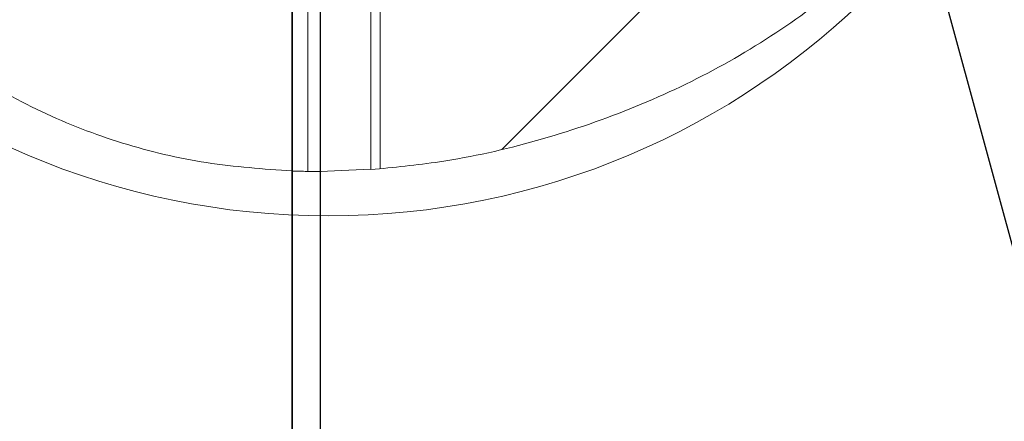
# Model space of a CAD drawing. Units: millimetres. Extents: x -2 to 125828, y -9 to 16185.
# Drawn here: x 5505 to 5593, y 12004 to 12039 of the extents above; entities that cross this region are included whole.
import ezdxf

# ---------------------------------------------------------------- set-up
doc = ezdxf.new("R2010")
doc.units = ezdxf.units.MM
doc.layers.add('Dim', color=3, linetype='Continuous')
pattern_1 = [(45, (-786.62, 7040.05), (-67.3519, 67.3519), []), (45, (-741.72, 7040.05), (-67.3519, 67.3519), [])]
pattern_2 = [(45, (-786.62, 7040.05), (-44.9013, 44.9013), []), (45, (-741.72, 7040.05), (-44.9013, 44.9013), [79.375, -15.875, 0, -15.875])]

msp = doc.modelspace()

# ---------------------------------------------------------------- hatches: boundary and pattern name
at = {"linetype": 'Continuous', "lineweight": 15}
h = msp.add_hatch(dxfattribs=at)
h.set_pattern_fill('ANSI31', scale=10, style=0)
h.set_pattern_definition([(45, (-786.618, 7040.052), (-22.45064, 22.45064), [])])
edge = h.paths.add_edge_path(flags=0)
edge.add_spline(control_points=[(5529.603, 12120.409), (5521.045, 12120.958), (5505.1, 12120.396), (5458.699, 12115.232), (5478.477, 12039.73), (5516.605, 12026.467), (5529.603, 12026.003)], knot_values=[0.233151, 0.233151, 0.233151, 0.233151, 0.31015, 0.379734, 0.60132, 0.712543, 0.712543, 0.712543, 0.712543], weights=[1, 1, 1, 1, 1, 1, 1], degree=3, periodic=0)
edge.add_spline(control_points=[(5529.603, 12026.003), (5516.605, 12026.467), (5494.801, 12034.052), (5480.116, 12057.721), (5476.148, 12068.013)], knot_values=[0.287457, 0.287457, 0.287457, 0.287457, 0.39868, 0.477781, 0.477781, 0.477781, 0.477781], weights=[1, 1, 1, 1, 1], degree=3, periodic=0)
edge.add_spline(control_points=[(5476.148, 12068.013), (5468.999, 12086.552), (5468.668, 12116.341), (5505.1, 12120.396), (5521.045, 12120.958), (5529.603, 12120.409)], knot_values=[0.477781, 0.477781, 0.477781, 0.477781, 0.620266, 0.68985, 0.766849, 0.766849, 0.766849, 0.766849], weights=[1, 1, 1, 1, 1, 1], degree=3, periodic=0)
h = msp.add_hatch(dxfattribs=at)
h.set_pattern_fill('ANSI31', scale=10, angle=90, style=0)
h.set_pattern_definition([(135, (-786.618, 7040.052), (-22.45064, -22.45064), [])])
edge = h.paths.add_edge_path(flags=0)
edge.add_spline(control_points=[(5531.603, 12025.963), (5531.603, 12025.963), (5531.613, 12025.963), (5531.631, 12025.963)], knot_values=[0, 0, 0, 0, 0.000168, 0.000168, 0.000168, 0.000168], weights=[1, 1, 1, 1], degree=3, periodic=0)
edge.add_spline(control_points=[(5531.631, 12025.963), (5532.073, 12025.961), (5532.515, 12025.963), (5532.957, 12025.97)], knot_values=[0, 0, 0, 0, 0.003993, 0.003993, 0.003993, 0.003993], weights=[1, 1, 1, 1], degree=3, periodic=0)
edge.add_spline(control_points=[(5532.957, 12025.97), (5533.065, 12025.972), (5533.113, 12025.973), (5533.094, 12025.973)], knot_values=[0, 0, 0, 0, 0.000982, 0.000982, 0.000982, 0.000982], weights=[1, 1, 1, 1], degree=3, periodic=0)
edge.add_spline(control_points=[(5533.094, 12025.973), (5532.929, 12025.97), (5532.765, 12025.967), (5532.6, 12025.966)], knot_values=[0, 0, 0, 0, 0.00865, 0.00865, 0.00865, 0.00865], weights=[1, 1, 1, 1], degree=3, periodic=0)
edge.add_spline(control_points=[(5532.6, 12025.966), (5531.934, 12025.959), (5531.269, 12025.962), (5530.603, 12025.975)], knot_values=[0, 0, 0, 0, 0.002, 0.002, 0.002, 0.002], weights=[1, 1, 1, 1], degree=3, periodic=0)
edge.add_spline(control_points=[(5530.603, 12025.975), (5530.768, 12025.972), (5530.933, 12025.969), (5531.097, 12025.967)], knot_values=[0, 0, 0, 0, 0.00865, 0.00865, 0.00865, 0.00865], weights=[1, 1, 1, 1], degree=3, periodic=0)
edge.add_spline(control_points=[(5531.097, 12025.967), (5531.101, 12025.967), (5531.092, 12025.967), (5531.07, 12025.968)], knot_values=[0, 0, 0, 0, 0.000196, 0.000196, 0.000196, 0.000196], weights=[1, 1, 1, 1], degree=3, periodic=0)
edge.add_spline(control_points=[(5531.07, 12025.968), (5530.628, 12025.973), (5530.186, 12025.983), (5529.745, 12025.998)], knot_values=[0, 0, 0, 0, 0.003994, 0.003994, 0.003994, 0.003994], weights=[1, 1, 1, 1], degree=3, periodic=0)
edge.add_spline(control_points=[(5529.745, 12025.998), (5529.652, 12026.001), (5529.603, 12026.003), (5529.603, 12026.003)], knot_values=[0, 0, 0, 0, 0.000842, 0.000842, 0.000842, 0.000842], weights=[1, 1, 1, 1], degree=3, periodic=0)
edge.add_spline(control_points=[(5529.603, 12026.003), (5529.603, 12026.003), (5529.651, 12026.001), (5529.744, 12025.998), (5529.837, 12025.995), (5529.976, 12025.991), (5530.151, 12025.986), (5530.325, 12025.981), (5530.54, 12025.976), (5530.777, 12025.972), (5531.015, 12025.968), (5531.281, 12025.965), (5531.554, 12025.963), (5531.733, 12025.962), (5531.919, 12025.962), (5532.103, 12025.962)], knot_values=[0, 0, 0, 0, 0.000839, 0.000839, 0.000839, 0.001678, 0.001678, 0.001678, 0.002518, 0.002518, 0.002518, 0.003357, 0.003357, 0.003357, 0.003906, 0.003906, 0.003906, 0.003906], weights=[1, 1, 1, 1, 1, 1, 1, 1, 1, 1, 1, 1, 1, 1, 1, 1], degree=3, periodic=0)
edge.add_spline(control_points=[(5532.103, 12025.962), (5540.608, 12025.987), (5566.965, 12031.151), (5593.363, 12052.199), (5598.997, 12078.292), (5597.03, 12083.815), (5594.17, 12091.849), (5581.512, 12097.644), (5570.924, 12107.923), (5566.159, 12110.938), (5563.019, 12112.513)], knot_values=[0.719667, 0.719667, 0.719667, 0.719667, 0.792308, 0.943483, 1, 1, 1, 1.082198, 1.101378, 1.132494, 1.132494, 1.132494, 1.132494], weights=[1, 1, 1, 1, 1, 1, 1, 1, 1, 1, 1], degree=3, periodic=0)
edge.add_spline(control_points=[(5563.019, 12112.513), (5566.159, 12110.938), (5570.924, 12107.923), (5581.512, 12097.644), (5594.17, 12091.849), (5597.03, 12083.815), (5598.997, 12078.292), (5593.363, 12052.199), (5566.965, 12031.151), (5540.608, 12025.987), (5532.103, 12025.962)], knot_values=[0.867506, 0.867506, 0.867506, 0.867506, 0.898622, 0.917802, 1, 1, 1, 1.056517, 1.207692, 1.280333, 1.280333, 1.280333, 1.280333], weights=[1, 1, 1, 1, 1, 1, 1, 1, 1, 1, 1], degree=3, periodic=0)
edge.add_spline(control_points=[(5532.103, 12025.962), (5532.066, 12025.962), (5532.029, 12025.962), (5531.993, 12025.962), (5531.939, 12025.962), (5531.886, 12025.962), (5531.838, 12025.962), (5531.791, 12025.962), (5531.748, 12025.962), (5531.713, 12025.962), (5531.678, 12025.963), (5531.65, 12025.963), (5531.631, 12025.963), (5531.613, 12025.963), (5531.603, 12025.963), (5531.603, 12025.963)], knot_values=[0, 0, 0, 0, 0.00011, 0.00011, 0.00011, 0.00028, 0.00028, 0.00028, 0.000449, 0.000449, 0.000449, 0.000618, 0.000618, 0.000618, 0.000787, 0.000787, 0.000787, 0.000787], weights=[1, 1, 1, 1, 1, 1, 1, 1, 1, 1, 1, 1, 1, 1, 1, 1], degree=3, periodic=0)
h = msp.add_hatch(dxfattribs=at)
h.set_pattern_fill('ANSI32', scale=10, style=0)
h.set_pattern_definition(pattern_1)
edge = h.paths.add_edge_path(flags=0)
edge.add_spline(control_points=[(5536.603, 12026.127), (5536.887, 12026.147), (5537.17, 12026.169), (5537.453, 12026.192)], knot_values=[0.732475, 0.732475, 0.732475, 0.732475, 0.734896, 0.734896, 0.734896, 0.734896], weights=[1, 1, 1, 1], degree=3, periodic=0)
edge.add_line((5537.453, 12026.192), (5537.453, 12068.313))
edge.add_line((5537.453, 12068.313), (5536.603, 12068.313))
edge.add_line((5536.603, 12068.313), (5536.603, 12026.127))
h = msp.add_hatch(dxfattribs=at)
h.set_pattern_fill('ANSI35', scale=10, style=0)
h.set_pattern_definition(pattern_2)
edge = h.paths.add_edge_path(flags=0)
edge.add_line((5537.453, 12068.313), (5537.453, 12026.192))
edge.add_spline(control_points=[(5537.453, 12026.192), (5544.17, 12026.744), (5557.902, 12029.89), (5570.161, 12036.283), (5575.753, 12040.447)], knot_values=[0.734896, 0.734896, 0.734896, 0.734896, 0.792308, 0.853114, 0.853114, 0.853114, 0.853114], weights=[1, 1, 1, 1, 1], degree=3, periodic=0)
edge.add_line((5575.753, 12040.447), (5575.753, 12068.313))
edge.add_line((5575.753, 12068.313), (5565.453, 12068.313))
edge.add_line((5565.453, 12068.313), (5565.453, 12063.663))
edge.add_arc((5563.753, 12063.663), 1.7, 285, 360, ccw=False)
edge.add_line((5564.193, 12062.021), (5561.295, 12061.244))
edge.add_line((5561.295, 12061.244), (5561.075, 12062.065))
edge.add_line((5561.075, 12062.065), (5563.973, 12062.842))
edge.add_arc((5563.753, 12063.663), 0.85, 285, 360)
edge.add_line((5564.603, 12063.663), (5564.603, 12063.783))
edge.add_line((5564.603, 12063.783), (5563.753, 12063.783))
edge.add_line((5563.753, 12063.783), (5563.753, 12068.313))
edge.add_line((5563.753, 12068.313), (5537.453, 12068.313))
h = msp.add_hatch(dxfattribs=at)
h.set_pattern_fill('ANSI32', scale=10, style=0)
h.set_pattern_definition(pattern_1)
edge = h.paths.add_edge_path(flags=0)
edge.add_spline(control_points=[(5568.855, 12035.946), (5568.109, 12035.521), (5567.358, 12035.11), (5566.603, 12034.715)], knot_values=[0, 0, 0, 0, 0.002607, 0.002607, 0.002607, 0.002607], weights=[1, 1, 1, 1], degree=3, periodic=0)
edge.add_spline(control_points=[(5566.603, 12034.715), (5569.66, 12036.316), (5572.679, 12038.18), (5575.512, 12040.268), (5579.562, 12043.255), (5583.317, 12046.8), (5586.381, 12050.538)], knot_values=[0.00415, 0.00415, 0.00415, 0.00415, 0.014697, 0.014697, 0.014697, 0.029855, 0.029855, 0.029855, 0.029855], weights=[1, 1, 1, 1, 1, 1, 1], degree=3, periodic=0)
edge.add_spline(control_points=[(5586.381, 12050.538), (5585.086, 12048.958), (5583.679, 12047.416), (5582.181, 12045.945)], knot_values=[0, 0, 0, 0, 0.006382, 0.006382, 0.006382, 0.006382], weights=[1, 1, 1, 1], degree=3, periodic=0)
edge.add_spline(control_points=[(5582.181, 12045.945), (5581.493, 12045.268), (5580.785, 12044.605), (5580.059, 12043.957), (5576.651, 12040.916), (5572.797, 12038.193), (5568.855, 12035.946)], knot_values=[0, 0, 0, 0, 0.002934, 0.002934, 0.002934, 0.016908, 0.016908, 0.016908, 0.016908], weights=[1, 1, 1, 1, 1, 1, 1], degree=3, periodic=0)
h = msp.add_hatch(dxfattribs=at)
h.set_pattern_fill('ANSI32', scale=10, angle=90, style=0)
h.set_pattern_definition([(135, (-786.62, 7040.05), (-67.3519, -67.3519), []), (135, (-786.62, 7084.95), (-67.3519, -67.3519), [])])
edge = h.paths.add_edge_path(flags=0)
edge.add_spline(control_points=[(5535.603, 12026.065), (5535.37, 12026.052), (5535.136, 12026.04), (5534.903, 12026.03)], knot_values=[0.270372, 0.270372, 0.270372, 0.270372, 0.272365, 0.272365, 0.272365, 0.272365], weights=[1, 1, 1, 1], degree=3, periodic=0)
edge.add_spline(control_points=[(5534.903, 12026.03), (5534.903, 12026.03), (5534.93, 12026.031), (5534.982, 12026.033), (5535.034, 12026.036), (5535.112, 12026.039), (5535.209, 12026.044), (5535.307, 12026.049), (5535.427, 12026.055), (5535.56, 12026.062), (5535.692, 12026.07), (5535.841, 12026.078), (5535.994, 12026.087), (5536.095, 12026.094), (5536.199, 12026.1), (5536.303, 12026.107)], knot_values=[0, 0, 0, 0, 0.00047, 0.00047, 0.00047, 0.000939, 0.000939, 0.000939, 0.001409, 0.001409, 0.001409, 0.001879, 0.001879, 0.001879, 0.002189, 0.002189, 0.002189, 0.002189], weights=[1, 1, 1, 1, 1, 1, 1, 1, 1, 1, 1, 1, 1, 1, 1, 1], degree=3, periodic=0)
edge.add_spline(control_points=[(5536.303, 12026.107), (5543.408, 12026.572), (5557.626, 12029.727), (5570.274, 12036.342), (5575.903, 12040.559)], knot_values=[0.73162, 0.73162, 0.73162, 0.73162, 0.792308, 0.853659, 0.853659, 0.853659, 0.853659], weights=[1, 1, 1, 1, 1], degree=3, periodic=0)
edge.add_spline(control_points=[(5575.903, 12040.559), (5576.092, 12040.701), (5576.284, 12040.846), (5576.461, 12040.982), (5576.614, 12041.099), (5576.76, 12041.213), (5576.887, 12041.311), (5576.987, 12041.389), (5577.077, 12041.46), (5577.147, 12041.515), (5577.205, 12041.561), (5577.25, 12041.596), (5577.276, 12041.617), (5577.294, 12041.631), (5577.303, 12041.639), (5577.303, 12041.639)], knot_values=[0, 0, 0, 0, 0.00071, 0.00071, 0.00071, 0.001319, 0.001319, 0.001319, 0.0018, 0.0018, 0.0018, 0.002202, 0.002202, 0.002202, 0.002476, 0.002476, 0.002476, 0.002476], weights=[1, 1, 1, 1, 1, 1, 1, 1, 1, 1, 1, 1, 1, 1, 1, 1], degree=3, periodic=0)
edge.add_line((5577.303, 12041.639), (5577.303, 12041.639))
edge.add_spline(control_points=[(5577.303, 12041.639), (5577.071, 12041.455), (5576.838, 12041.272), (5576.603, 12041.091)], knot_values=[0.141199, 0.141199, 0.141199, 0.141199, 0.143785, 0.143785, 0.143785, 0.143785], weights=[1, 1, 1, 1], degree=3, periodic=0)
edge.add_spline(control_points=[(5576.603, 12041.091), (5576.603, 12041.091), (5576.599, 12041.088), (5576.59, 12041.081), (5576.577, 12041.071), (5576.554, 12041.053), (5576.524, 12041.031), (5576.49, 12041.004), (5576.444, 12040.969), (5576.394, 12040.931), (5576.331, 12040.883), (5576.258, 12040.827), (5576.183, 12040.77), (5576.094, 12040.702), (5575.998, 12040.63), (5575.903, 12040.559)], knot_values=[0, 0, 0, 0, 0.000138, 0.000138, 0.000138, 0.000342, 0.000342, 0.000342, 0.000585, 0.000585, 0.000585, 0.00089, 0.00089, 0.00089, 0.001249, 0.001249, 0.001249, 0.001249], weights=[1, 1, 1, 1, 1, 1, 1, 1, 1, 1, 1, 1, 1, 1, 1, 1], degree=3, periodic=0)
edge.add_spline(control_points=[(5575.903, 12040.559), (5570.274, 12036.342), (5557.626, 12029.727), (5543.408, 12026.572), (5536.303, 12026.107)], knot_values=[0.146341, 0.146341, 0.146341, 0.146341, 0.207692, 0.26838, 0.26838, 0.26838, 0.26838], weights=[1, 1, 1, 1, 1], degree=3, periodic=0)
edge.add_spline(control_points=[(5536.303, 12026.107), (5536.251, 12026.104), (5536.199, 12026.1), (5536.148, 12026.097), (5536.072, 12026.092), (5535.998, 12026.088), (5535.931, 12026.084), (5535.865, 12026.08), (5535.805, 12026.076), (5535.756, 12026.073), (5535.707, 12026.071), (5535.668, 12026.068), (5535.642, 12026.067), (5535.617, 12026.065), (5535.603, 12026.065), (5535.603, 12026.065)], knot_values=[0, 0, 0, 0, 0.000156, 0.000156, 0.000156, 0.000393, 0.000393, 0.000393, 0.00063, 0.00063, 0.00063, 0.000867, 0.000867, 0.000867, 0.001103, 0.001103, 0.001103, 0.001103], weights=[1, 1, 1, 1, 1, 1, 1, 1, 1, 1, 1, 1, 1, 1, 1, 1], degree=3, periodic=0)
h = msp.add_hatch(dxfattribs=at)
h.set_pattern_fill('ANSI35', scale=10, style=0)
h.set_pattern_definition(pattern_2)
edge = h.paths.add_edge_path(flags=0)
edge.add_spline(control_points=[(5537.453, 12026.192), (5544.17, 12026.744), (5557.902, 12029.89), (5570.161, 12036.283), (5575.753, 12040.447)], knot_values=[0.734896, 0.734896, 0.734896, 0.734896, 0.792308, 0.853114, 0.853114, 0.853114, 0.853114], weights=[1, 1, 1, 1, 1], degree=3, periodic=0)
edge.add_spline(control_points=[(5575.753, 12040.447), (5570.161, 12036.283), (5557.902, 12029.89), (5544.17, 12026.744), (5537.453, 12026.192)], knot_values=[0.146886, 0.146886, 0.146886, 0.146886, 0.207692, 0.265104, 0.265104, 0.265104, 0.265104], weights=[1, 1, 1, 1, 1], degree=3, periodic=0)
h = msp.add_hatch(dxfattribs=at)
h.set_pattern_fill('ANSI34', scale=10, style=0)
h.set_pattern_definition([(45, (-786.62, 7040.05), (-134.704, 134.704), []), (45, (-741.72, 7040.05), (-134.704, 134.704), []), (45, (-696.82, 7040.05), (-134.704, 134.704), []), (45, (-651.91, 7040.05), (-134.704, 134.704), [])])
edge = h.paths.add_edge_path(flags=0)
edge.add_spline(control_points=[(5529.534, 12026.006), (5529.519, 12026.006), (5529.514, 12026.006), (5529.518, 12026.006), (5529.526, 12026.006), (5529.564, 12026.005), (5529.627, 12026.002), (5529.69, 12026), (5529.781, 12025.997), (5529.892, 12025.994), (5530.003, 12025.99), (5530.137, 12025.986), (5530.284, 12025.982), (5530.43, 12025.979), (5530.593, 12025.975), (5530.758, 12025.972), (5530.924, 12025.969), (5531.096, 12025.967), (5531.262, 12025.965), (5531.427, 12025.964), (5531.591, 12025.963), (5531.738, 12025.962), (5531.885, 12025.962), (5532.02, 12025.962), (5532.132, 12025.963), (5532.245, 12025.963), (5532.337, 12025.964), (5532.401, 12025.964), (5532.466, 12025.964), (5532.505, 12025.965), (5532.514, 12025.965)], knot_values=[0, 0, 0, 0, 0.0003, 0.0003, 0.0003, 0.000808, 0.000808, 0.000808, 0.001317, 0.001317, 0.001317, 0.001825, 0.001825, 0.001825, 0.002334, 0.002334, 0.002334, 0.002842, 0.002842, 0.002842, 0.00335, 0.00335, 0.00335, 0.003859, 0.003859, 0.003859, 0.004367, 0.004367, 0.004367, 0.004875, 0.004875, 0.004875, 0.004875], weights=[1, 1, 1, 1, 1, 1, 1, 1, 1, 1, 1, 1, 1, 1, 1, 1, 1, 1, 1, 1, 1, 1, 1, 1, 1, 1, 1, 1, 1, 1, 1], degree=3, periodic=0)
edge.add_spline(control_points=[(5532.514, 12025.965), (5532.767, 12025.967), (5533.02, 12025.971), (5533.274, 12025.976)], knot_values=[0, 0, 0, 0, 0.013289, 0.013289, 0.013289, 0.013289], weights=[1, 1, 1, 1], degree=3, periodic=0)
edge.add_spline(control_points=[(5533.274, 12025.976), (5533.28, 12025.976), (5533.266, 12025.976), (5533.231, 12025.975), (5533.199, 12025.975), (5533.147, 12025.974), (5533.081, 12025.973)], knot_values=[0, 0, 0, 0, 0.000352, 0.000352, 0.000352, 0.000688, 0.000688, 0.000688, 0.000688], weights=[1, 1, 1, 1, 1, 1, 1], degree=3, periodic=0)
edge.add_spline(control_points=[(5533.081, 12025.973), (5532.751, 12025.967), (5532.422, 12025.963), (5532.092, 12025.962)], knot_values=[0, 0, 0, 0, 0.001668, 0.001668, 0.001668, 0.001668], weights=[1, 1, 1, 1], degree=3, periodic=0)
edge.add_spline(control_points=[(5532.092, 12025.962), (5532.073, 12025.962), (5532.056, 12025.962), (5532.04, 12025.962), (5531.989, 12025.962), (5531.953, 12025.962), (5531.933, 12025.962), (5531.914, 12025.962), (5531.912, 12025.962), (5531.926, 12025.962), (5531.941, 12025.962), (5531.973, 12025.962), (5532.02, 12025.962), (5532.067, 12025.962), (5532.129, 12025.962), (5532.203, 12025.963), (5532.277, 12025.963), (5532.363, 12025.964), (5532.456, 12025.964), (5532.548, 12025.965), (5532.648, 12025.966), (5532.749, 12025.967), (5532.849, 12025.969), (5532.952, 12025.97), (5533.05, 12025.972), (5533.147, 12025.974), (5533.241, 12025.976), (5533.324, 12025.977), (5533.408, 12025.979), (5533.482, 12025.981), (5533.542, 12025.982)], knot_values=[0, 0, 0, 0, 0.000095, 0.000095, 0.000095, 0.000401, 0.000401, 0.000401, 0.000707, 0.000707, 0.000707, 0.001013, 0.001013, 0.001013, 0.001319, 0.001319, 0.001319, 0.001625, 0.001625, 0.001625, 0.001931, 0.001931, 0.001931, 0.002238, 0.002238, 0.002238, 0.002544, 0.002544, 0.002544, 0.00285, 0.00285, 0.00285, 0.00285], weights=[1, 1, 1, 1, 1, 1, 1, 1, 1, 1, 1, 1, 1, 1, 1, 1, 1, 1, 1, 1, 1, 1, 1, 1, 1, 1, 1, 1, 1, 1, 1], degree=3, periodic=0)
edge.add_spline(control_points=[(5533.542, 12025.982), (5533.871, 12025.99), (5534.201, 12026.001), (5534.531, 12026.014)], knot_values=[0, 0, 0, 0, 0.001669, 0.001669, 0.001669, 0.001669], weights=[1, 1, 1, 1], degree=3, periodic=0)
edge.add_spline(control_points=[(5534.531, 12026.014), (5534.725, 12026.022), (5534.875, 12026.028), (5534.966, 12026.033), (5535.053, 12026.036), (5535.088, 12026.038), (5535.071, 12026.037)], knot_values=[0, 0, 0, 0, 0.000987, 0.000987, 0.000987, 0.001925, 0.001925, 0.001925, 0.001925], weights=[1, 1, 1, 1, 1, 1, 1], degree=3, periodic=0)
edge.add_spline(control_points=[(5535.071, 12026.037), (5534.817, 12026.025), (5534.564, 12026.015), (5534.311, 12026.006)], knot_values=[0, 0, 0, 0, 0.013289, 0.013289, 0.013289, 0.013289], weights=[1, 1, 1, 1], degree=3, periodic=0)
edge.add_spline(control_points=[(5534.311, 12026.006), (5534.291, 12026.005), (5534.215, 12026.002), (5534.087, 12025.998), (5533.951, 12025.994), (5533.755, 12025.987), (5533.513, 12025.982), (5533.272, 12025.976), (5532.979, 12025.97), (5532.658, 12025.966)], knot_values=[0, 0, 0, 0, 0.001046, 0.001046, 0.001046, 0.002156, 0.002156, 0.002156, 0.003266, 0.003266, 0.003266, 0.003266], weights=[1, 1, 1, 1, 1, 1, 1, 1, 1, 1], degree=3, periodic=0)
edge.add_spline(control_points=[(5532.658, 12025.966), (5533.309, 12025.974), (5534.089, 12025.992), (5534.965, 12026.032), (5536.17, 12026.088), (5537.586, 12026.187), (5539.093, 12026.346)], knot_values=[0, 0, 0, 0, 0.003625, 0.003625, 0.003625, 0.00865, 0.00865, 0.00865, 0.00865], weights=[1, 1, 1, 1, 1, 1, 1], degree=3, periodic=0)
edge.add_spline(control_points=[(5539.093, 12026.346), (5539.103, 12026.347), (5539.111, 12026.348), (5539.12, 12026.349), (5539.18, 12026.355), (5539.235, 12026.361), (5539.281, 12026.366), (5539.327, 12026.371), (5539.365, 12026.375), (5539.392, 12026.378), (5539.42, 12026.381), (5539.437, 12026.383), (5539.443, 12026.384), (5539.449, 12026.385), (5539.443, 12026.384), (5539.427, 12026.382), (5539.41, 12026.38), (5539.382, 12026.377), (5539.345, 12026.373), (5539.308, 12026.369), (5539.26, 12026.364), (5539.206, 12026.358), (5539.152, 12026.352), (5539.09, 12026.346), (5539.026, 12026.339), (5538.962, 12026.332), (5538.893, 12026.325), (5538.825, 12026.318), (5538.758, 12026.311), (5538.69, 12026.305), (5538.627, 12026.298)], knot_values=[0, 0, 0, 0, 0.00003, 0.00003, 0.00003, 0.000234, 0.000234, 0.000234, 0.000437, 0.000437, 0.000437, 0.000641, 0.000641, 0.000641, 0.000844, 0.000844, 0.000844, 0.001049, 0.001049, 0.001049, 0.001255, 0.001255, 0.001255, 0.001462, 0.001462, 0.001462, 0.001668, 0.001668, 0.001668, 0.001874, 0.001874, 0.001874, 0.001874], weights=[1, 1, 1, 1, 1, 1, 1, 1, 1, 1, 1, 1, 1, 1, 1, 1, 1, 1, 1, 1, 1, 1, 1, 1, 1, 1, 1, 1, 1, 1, 1], degree=3, periodic=0)
edge.add_spline(control_points=[(5538.627, 12026.298), (5537.13, 12026.15), (5535.705, 12026.059), (5534.467, 12026.011), (5533.189, 12025.962), (5532.075, 12025.957), (5531.218, 12025.966)], knot_values=[0, 0, 0, 0, 0.004841, 0.004841, 0.004841, 0.009841, 0.009841, 0.009841, 0.009841], weights=[1, 1, 1, 1, 1, 1, 1], degree=3, periodic=0)
edge.add_spline(control_points=[(5531.218, 12025.966), (5531.217, 12025.966), (5531.216, 12025.966), (5531.215, 12025.966)], knot_values=[0, 0, 0, 0, 0.000003, 0.000003, 0.000003, 0.000003], weights=[1, 1, 1, 1], degree=3, periodic=0)
edge.add_spline(control_points=[(5531.215, 12025.966), (5531.393, 12025.964), (5531.614, 12025.962), (5531.876, 12025.962), (5532.526, 12025.962), (5533.445, 12025.971), (5534.558, 12026.015), (5535.673, 12026.059), (5537.012, 12026.142), (5538.463, 12026.282), (5539.914, 12026.423), (5541.516, 12026.626), (5543.132, 12026.889)], knot_values=[0, 0, 0, 0, 0.002008, 0.002008, 0.002008, 0.007044, 0.007044, 0.007044, 0.012087, 0.012087, 0.012087, 0.01713, 0.01713, 0.01713, 0.01713], weights=[1, 1, 1, 1, 1, 1, 1, 1, 1, 1, 1, 1, 1], degree=3, periodic=0)
edge.add_spline(control_points=[(5543.132, 12026.889), (5543.205, 12026.901), (5543.277, 12026.913), (5543.341, 12026.924), (5543.398, 12026.933), (5543.449, 12026.942), (5543.492, 12026.949), (5543.534, 12026.956), (5543.568, 12026.962), (5543.592, 12026.966), (5543.615, 12026.97), (5543.628, 12026.972), (5543.63, 12026.972), (5543.632, 12026.973), (5543.622, 12026.971), (5543.602, 12026.967), (5543.581, 12026.964), (5543.549, 12026.959), (5543.509, 12026.952), (5543.467, 12026.945), (5543.416, 12026.936), (5543.36, 12026.927), (5543.303, 12026.917), (5543.238, 12026.907), (5543.172, 12026.896), (5543.106, 12026.885), (5543.037, 12026.874), (5542.969, 12026.863)], knot_values=[0, 0, 0, 0, 0.000226, 0.000226, 0.000226, 0.000426, 0.000426, 0.000426, 0.000624, 0.000624, 0.000624, 0.000822, 0.000822, 0.000822, 0.001022, 0.001022, 0.001022, 0.001225, 0.001225, 0.001225, 0.00143, 0.00143, 0.00143, 0.001636, 0.001636, 0.001636, 0.001842, 0.001842, 0.001842, 0.001842], weights=[1, 1, 1, 1, 1, 1, 1, 1, 1, 1, 1, 1, 1, 1, 1, 1, 1, 1, 1, 1, 1, 1, 1, 1, 1, 1, 1, 1], degree=3, periodic=0)
edge.add_spline(control_points=[(5542.969, 12026.863), (5541.589, 12026.641), (5540.208, 12026.461), (5538.91, 12026.327), (5537.365, 12026.167), (5535.898, 12026.07), (5534.637, 12026.018), (5533.371, 12025.966), (5532.277, 12025.958), (5531.446, 12025.964), (5530.616, 12025.97), (5530.026, 12025.989), (5529.725, 12025.999)], knot_values=[0, 0, 0, 0, 0.004214, 0.004214, 0.004214, 0.009255, 0.009255, 0.009255, 0.014316, 0.014316, 0.014316, 0.019377, 0.019377, 0.019377, 0.019377], weights=[1, 1, 1, 1, 1, 1, 1, 1, 1, 1, 1, 1, 1], degree=3, periodic=0)
edge.add_spline(control_points=[(5529.725, 12025.999), (5529.412, 12026.01), (5529.116, 12026.022), (5528.859, 12026.034), (5528.58, 12026.047), (5528.339, 12026.061), (5528.155, 12026.071), (5527.972, 12026.082), (5527.84, 12026.091), (5527.773, 12026.095), (5527.705, 12026.099), (5527.699, 12026.1), (5527.755, 12026.096)], knot_values=[0, 0, 0, 0, 0.00102, 0.00102, 0.00102, 0.00213, 0.00213, 0.00213, 0.003238, 0.003238, 0.003238, 0.004347, 0.004347, 0.004347, 0.004347], weights=[1, 1, 1, 1, 1, 1, 1, 1, 1, 1, 1, 1, 1], degree=3, periodic=0)
edge.add_spline(control_points=[(5527.755, 12026.096), (5528.345, 12026.058), (5528.936, 12026.028), (5529.527, 12026.006)], knot_values=[0, 0, 0, 0, 0.0117, 0.0117, 0.0117, 0.0117], weights=[1, 1, 1, 1], degree=3, periodic=0)
edge.add_spline(control_points=[(5529.527, 12026.006), (5530.12, 12025.984), (5530.713, 12025.97), (5531.306, 12025.965)], knot_values=[0, 0, 0, 0, 0.0018, 0.0018, 0.0018, 0.0018], weights=[1, 1, 1, 1], degree=3, periodic=0)
edge.add_spline(control_points=[(5531.306, 12025.965), (5530.715, 12025.97), (5530.125, 12025.984), (5529.534, 12026.006)], knot_values=[0, 0, 0, 0, 0.0117, 0.0117, 0.0117, 0.0117], weights=[1, 1, 1, 1], degree=3, periodic=0)

# ---------------------------------------------------------------- linework, layer by layer
msp.add_line((5529.603, 10006.013), (5529.603, 13163.052))
at = {"color": 7, "linetype": 'Continuous', "lineweight": 25}
for p, q in [((5529.603, 12138.013), (5529.603, 10006.013)), ((5532.103, 12138.013), (5532.103, 10006.013)), ((5585.497, 12049.485), (5596.362, 12009.643))]:
    msp.add_line(p, q, dxfattribs=at)
at = {"color": 7, "linetype": 'Continuous', "lineweight": 15}
for p, q in [((5531.017, 12025.972), (5531.017, 12081.354)), ((5536.603, 12026.127), (5536.603, 12068.313)), ((5537.453, 12068.313), (5537.453, 12026.192)), ((5529.603, 12026.004), (5529.603, 12068.013)), ((5532.103, 12025.962), (5536.589, 12026.154)), ((5531.306, 12025.965), (5529.603, 12026.004)), ((5531.631, 12025.963), (5531.603, 12025.963)), ((5532.186, 12025.966), (5531.631, 12025.963))]:
    msp.add_line(p, q, dxfattribs=at)
for points, knots in [([(5563.019, 12112.513), (5525.196, 12120.561), (5516.232, 12120.87), (5505.413, 12120.139), (5497.179, 12119.4), (5491.757, 12118.603), (5486.634, 12117.345), (5481.997, 12115.443), (5478.106, 12112.621), (5475.131, 12108.945), (5473.02, 12104.601), (5471.703, 12099.708), (5471.116, 12094.369), (5471.21, 12088.681), (5471.938, 12082.744), (5473.414, 12075.953), (5475.822, 12068.453), (5479.312, 12060.48), (5483.584, 12052.922), (5488.543, 12046.023), (5494.117, 12040.016), (5500.363, 12035.034), (5507.165, 12031.129), (5514.435, 12028.33), (5521.947, 12026.543), (5527.052, 12026.183), (5529.603, 12026.003)], [0, 0, 0, 0, 0.076795, 0.156219, 0.188717, 0.220854, 0.251627, 0.280463, 0.307647, 0.334429, 0.362033, 0.391215, 0.422307, 0.455337, 0.490127, 0.526375, 0.576298, 0.627119, 0.677792, 0.72732, 0.774857, 0.820141, 0.866024, 0.910948, 0.955487, 1, 1, 1, 1]), ([(5566.103, 12110.833), (5567.444, 12109.993), (5570.124, 12108.316), (5574.019, 12104.925), (5578.252, 12101.154), (5583.355, 12097.65), (5588.077, 12094.354), (5592.072, 12091.076), (5595.123, 12087.749), (5597.197, 12083.987), (5598.003, 12079.877), (5597.903, 12075.677), (5597.118, 12071.362), (5595.805, 12067.063), (5593.752, 12061.984), (5590.744, 12056.346), (5586.502, 12050.446), (5581.273, 12044.833), (5574.984, 12039.65), (5567.63, 12035.065), (5559.718, 12031.367), (5551.391, 12028.557), (5543.632, 12026.805), (5538.653, 12026.325), (5536.603, 12026.127)], [0, 0, 0, 0, 0.035236, 0.070362, 0.114936, 0.161554, 0.208197, 0.243366, 0.276565, 0.308338, 0.337746, 0.368824, 0.401553, 0.435249, 0.468878, 0.523609, 0.577277, 0.630467, 0.694245, 0.758421, 0.823196, 0.888536, 0.954096, 1, 1, 1, 1]), ([(5529.603, 12026.003), (5529.631, 12026.002), (5529.686, 12026), (5530.117, 12025.986), (5530.751, 12025.971), (5531.454, 12025.962), (5531.919, 12025.962), (5532.103, 12025.962)], [0, 0, 0, 0, 0.214605, 0.429207, 0.643895, 0.858628, 1, 1, 1, 1]), ([(5532.105, 12025.963), (5532.075, 12025.962), (5531.981, 12025.962), (5531.918, 12025.962), (5531.927, 12025.962), (5531.929, 12025.962)], [0, 0, 0, 0, 0.244549, 0.772411, 1, 1, 1, 1])]:
    msp.add_open_spline(points, degree=3, knots=knots, dxfattribs=at)
at = {"layer": 'Dim', "linetype": 'Continuous', "lineweight": 15}
msp.add_circle((5532.826, 12090.755), 68.748, dxfattribs=at)

doc.saveas('drawing.dxf')
